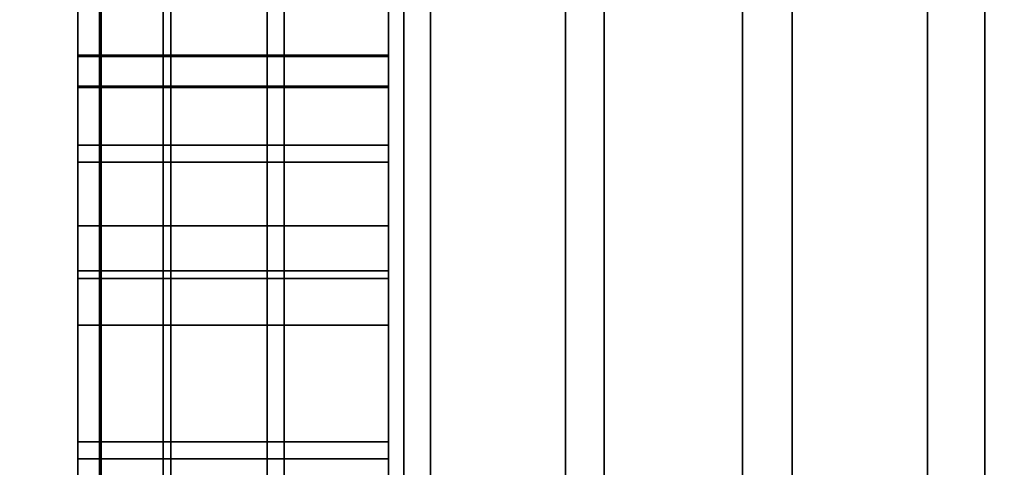
# Model space of a CAD drawing. Extents: x -0.051 to 0.051, y -0.912 to 0.
# Drawn here: x -0.008 to -0.007, y -0.652 to -0.652 of the extents above; entities that cross this region are included whole.
import ezdxf

# ---------------------------------------------------------------- set-up
doc = ezdxf.new("R2010")
doc.units = 0
for name, color, linetype in [('L16_GEH_USE_FARBE2', 7, 'CONTINUOUS'), ('L17_SYMBOL_SCHWARZ3', 7, 'CONTINUOUS'), ('L18_FUNKTIONSTASTE_ROT2', 7, 'CONTINUOUS'), ('L19_FUNK_BLAU', 7, 'CONTINUOUS'), ('L20_SYMBOL_SCHWARZ6', 7, 'CONTINUOUS'), ('L8_ROHR_FARBE4', 7, 'CONTINUOUS'), ('L9_ROHR_FARBE3', 7, 'CONTINUOUS')]:
    doc.layers.add(name, color=color, linetype=linetype)

msp = doc.modelspace()

# ---------------------------------------------------------------- linework, layer by layer
at = {"layer": 'L16_GEH_USE_FARBE2', "color": 253, "invisible_edges": 9}
for points in [[(-0.0075, -0.676842, 0.065093), (-0.0075, -0.640342, 0.062897), (-0.0075, -0.680342, 0.062897), (-0.0075, -0.676842, 0.065093)], [(-0.0075, -0.640342, 0.062897), (-0.0075, -0.676842, 0.065093), (-0.0075, -0.643842, 0.065093), (-0.0075, -0.640342, 0.062897)], [(-0.0075, -0.640342, 0.137955), (-0.0075, -0.676842, 0.135593), (-0.0075, -0.680342, 0.137955), (-0.0075, -0.640342, 0.137955)], [(-0.0075, -0.676842, 0.135593), (-0.0075, -0.640342, 0.137955), (-0.0075, -0.643842, 0.135593), (-0.0075, -0.676842, 0.135593)], [(-0.007485, -0.640342, 0.138078), (-0.0075, -0.680342, 0.137955), (-0.007485, -0.680342, 0.138078), (-0.007485, -0.640342, 0.138078)], [(-0.0075, -0.680342, 0.137955), (-0.007485, -0.640342, 0.138078), (-0.0075, -0.640342, 0.137955), (-0.0075, -0.680342, 0.137955)], [(-0.0075, -0.640342, 0.062897), (-0.007486, -0.680342, 0.06278), (-0.0075, -0.680342, 0.062897), (-0.0075, -0.640342, 0.062897)], [(-0.007486, -0.680342, 0.06278), (-0.0075, -0.640342, 0.062897), (-0.007486, -0.640342, 0.06278), (-0.007486, -0.680342, 0.06278)], [(-0.007486, -0.640342, 0.06278), (-0.007445, -0.680342, 0.062669), (-0.007486, -0.680342, 0.06278), (-0.007486, -0.640342, 0.06278)], [(-0.007445, -0.680342, 0.062669), (-0.007486, -0.640342, 0.06278), (-0.007445, -0.640342, 0.062669), (-0.007445, -0.680342, 0.062669)], [(-0.00744, -0.640342, 0.138194), (-0.007485, -0.680342, 0.138078), (-0.00744, -0.680342, 0.138194), (-0.00744, -0.640342, 0.138194)], [(-0.007485, -0.680342, 0.138078), (-0.00744, -0.640342, 0.138194), (-0.007485, -0.640342, 0.138078), (-0.007485, -0.680342, 0.138078)], [(-0.007445, -0.640342, 0.062669), (-0.007378, -0.680342, 0.06257), (-0.007445, -0.680342, 0.062669), (-0.007445, -0.640342, 0.062669)], [(-0.007378, -0.680342, 0.06257), (-0.007445, -0.640342, 0.062669), (-0.007378, -0.640342, 0.06257), (-0.007378, -0.680342, 0.06257)], [(-0.007367, -0.640342, 0.138295), (-0.00744, -0.680342, 0.138194), (-0.007367, -0.680342, 0.138295), (-0.007367, -0.640342, 0.138295)], [(-0.00744, -0.680342, 0.138194), (-0.007367, -0.640342, 0.138295), (-0.00744, -0.640342, 0.138194), (-0.00744, -0.680342, 0.138194)], [(-0.00729, -0.640342, 0.062491), (-0.007378, -0.680342, 0.06257), (-0.007378, -0.640342, 0.06257), (-0.00729, -0.640342, 0.062491)], [(-0.007378, -0.680342, 0.06257), (-0.00729, -0.640342, 0.062491), (-0.00729, -0.680342, 0.062491), (-0.007378, -0.680342, 0.06257)], [(-0.007273, -0.680342, 0.138374), (-0.007367, -0.640342, 0.138295), (-0.007367, -0.680342, 0.138295), (-0.007273, -0.680342, 0.138374)], [(-0.007367, -0.640342, 0.138295), (-0.007273, -0.680342, 0.138374), (-0.007273, -0.640342, 0.138374), (-0.007367, -0.640342, 0.138295)], [(-0.007186, -0.640342, 0.062434), (-0.00729, -0.680342, 0.062491), (-0.00729, -0.640342, 0.062491), (-0.007186, -0.640342, 0.062434)], [(-0.00729, -0.680342, 0.062491), (-0.007186, -0.640342, 0.062434), (-0.007186, -0.680342, 0.062434), (-0.00729, -0.680342, 0.062491)], [(-0.007161, -0.680342, 0.138429), (-0.007273, -0.640342, 0.138374), (-0.007273, -0.680342, 0.138374), (-0.007161, -0.680342, 0.138429)], [(-0.007273, -0.640342, 0.138374), (-0.007161, -0.680342, 0.138429), (-0.007161, -0.640342, 0.138429), (-0.007273, -0.640342, 0.138374)], [(-0.007072, -0.640342, 0.062403), (-0.007186, -0.680342, 0.062434), (-0.007186, -0.640342, 0.062434), (-0.007072, -0.640342, 0.062403)], [(-0.007186, -0.680342, 0.062434), (-0.007072, -0.640342, 0.062403), (-0.007072, -0.680342, 0.062403), (-0.007186, -0.680342, 0.062434)], [(-0.00704, -0.680342, 0.138454), (-0.007161, -0.640342, 0.138429), (-0.007161, -0.680342, 0.138429), (-0.00704, -0.680342, 0.138454)], [(-0.007161, -0.640342, 0.138429), (-0.00704, -0.680342, 0.138454), (-0.00704, -0.640342, 0.138454), (-0.007161, -0.640342, 0.138429)], [(-0.006953, -0.640342, 0.0624), (-0.007072, -0.680342, 0.062403), (-0.007072, -0.640342, 0.062403), (-0.006953, -0.640342, 0.0624)], [(-0.007072, -0.680342, 0.062403), (-0.006953, -0.640342, 0.0624), (-0.006953, -0.680342, 0.0624), (-0.007072, -0.680342, 0.062403)], [(-0.006916, -0.680342, 0.138448), (-0.00704, -0.640342, 0.138454), (-0.00704, -0.680342, 0.138454), (-0.006916, -0.680342, 0.138448)], [(-0.00704, -0.640342, 0.138454), (-0.006916, -0.680342, 0.138448), (-0.006916, -0.640342, 0.138448), (-0.00704, -0.640342, 0.138454)], [(-0.006838, -0.640342, 0.062425), (-0.006953, -0.680342, 0.0624), (-0.006953, -0.640342, 0.0624), (-0.006838, -0.640342, 0.062425)], [(-0.006953, -0.680342, 0.0624), (-0.006838, -0.640342, 0.062425), (-0.006838, -0.680342, 0.062425), (-0.006953, -0.680342, 0.0624)], [(-0.006798, -0.680342, 0.138413), (-0.006916, -0.640342, 0.138448), (-0.006916, -0.680342, 0.138448), (-0.006798, -0.680342, 0.138413)], [(-0.006916, -0.640342, 0.138448), (-0.006798, -0.680342, 0.138413), (-0.006798, -0.640342, 0.138413), (-0.006916, -0.640342, 0.138448)], [(-0.0063, -0.643842, 0.135593), (-0.0075, -0.676842, 0.135593), (-0.0075, -0.643842, 0.135593), (-0.0063, -0.643842, 0.135593)], [(-0.0075, -0.676842, 0.135593), (-0.0063, -0.643842, 0.135593), (-0.0063, -0.676842, 0.135593), (-0.0075, -0.676842, 0.135593)], [(-0.0063, -0.676842, 0.065093), (-0.0075, -0.643842, 0.065093), (-0.0075, -0.676842, 0.065093), (-0.0063, -0.676842, 0.065093)], [(-0.0075, -0.643842, 0.065093), (-0.0063, -0.676842, 0.065093), (-0.0063, -0.643842, 0.065093), (-0.0075, -0.643842, 0.065093)]]:
    msp.add_3dface(points, dxfattribs=at)
at = {"layer": 'L17_SYMBOL_SCHWARZ3', "color": 7}
for points, invisible_edges in [([(-0.0075, -0.65223, 0.114842), (-0.0075, -0.652249, 0.115013), (-0.0075, -0.652229, 0.114927), (-0.0075, -0.65223, 0.114842)], 9), ([(-0.0075, -0.65223, 0.11797), (-0.0075, -0.652249, 0.118141), (-0.0075, -0.652229, 0.118054), (-0.0075, -0.65223, 0.11797)], 9), ([(-0.0075, -0.652249, 0.115013), (-0.0073, -0.652229, 0.114927), (-0.0075, -0.652229, 0.114927), (-0.0075, -0.652249, 0.115013)], 9), ([(-0.0073, -0.652229, 0.114927), (-0.0075, -0.652249, 0.115013), (-0.0073, -0.652249, 0.115013), (-0.0073, -0.652229, 0.114927)], 9), ([(-0.0075, -0.652229, 0.114927), (-0.0073, -0.65223, 0.114842), (-0.0075, -0.65223, 0.114842), (-0.0075, -0.652229, 0.114927)], 9), ([(-0.0073, -0.65223, 0.114842), (-0.0075, -0.652229, 0.114927), (-0.0073, -0.652229, 0.114927), (-0.0073, -0.65223, 0.114842)], 9), ([(-0.0075, -0.652249, 0.118141), (-0.0073, -0.652229, 0.118054), (-0.0075, -0.652229, 0.118054), (-0.0075, -0.652249, 0.118141)], 9), ([(-0.0073, -0.652229, 0.118054), (-0.0075, -0.652249, 0.118141), (-0.0073, -0.652249, 0.118141), (-0.0073, -0.652229, 0.118054)], 9), ([(-0.0075, -0.652229, 0.118054), (-0.0073, -0.65223, 0.11797), (-0.0075, -0.65223, 0.11797), (-0.0075, -0.652229, 0.118054)], 9), ([(-0.0073, -0.65223, 0.11797), (-0.0075, -0.652229, 0.118054), (-0.0073, -0.652229, 0.118054), (-0.0073, -0.65223, 0.11797)], 9), ([(-0.0073, -0.652249, 0.115013), (-0.0073, -0.65223, 0.114842), (-0.0073, -0.652229, 0.114927), (-0.0073, -0.652249, 0.115013)], 9), ([(-0.0073, -0.652249, 0.118141), (-0.0073, -0.65223, 0.11797), (-0.0073, -0.652229, 0.118054), (-0.0073, -0.652249, 0.118141)], 9), ([(-0.0075, -0.65225, 0.114766), (-0.0075, -0.652249, 0.115013), (-0.0075, -0.65223, 0.114842), (-0.0075, -0.65225, 0.114766)], 11), ([(-0.0075, -0.65225, 0.117893), (-0.0075, -0.652249, 0.118141), (-0.0075, -0.65223, 0.11797), (-0.0075, -0.65225, 0.117893)], 11), ([(-0.0075, -0.65223, 0.114842), (-0.0073, -0.65225, 0.114766), (-0.0075, -0.65225, 0.114766), (-0.0075, -0.65223, 0.114842)], 9), ([(-0.0073, -0.65225, 0.114766), (-0.0075, -0.65223, 0.114842), (-0.0073, -0.65223, 0.114842), (-0.0073, -0.65225, 0.114766)], 9), ([(-0.0075, -0.65223, 0.11797), (-0.0073, -0.65225, 0.117893), (-0.0075, -0.65225, 0.117893), (-0.0075, -0.65223, 0.11797)], 9), ([(-0.0073, -0.65225, 0.117893), (-0.0075, -0.65223, 0.11797), (-0.0073, -0.65223, 0.11797), (-0.0073, -0.65225, 0.117893)], 9), ([(-0.0073, -0.652249, 0.115013), (-0.0073, -0.65225, 0.114766), (-0.0073, -0.65223, 0.114842), (-0.0073, -0.652249, 0.115013)], 13), ([(-0.0073, -0.652249, 0.118141), (-0.0073, -0.65225, 0.117893), (-0.0073, -0.65223, 0.11797), (-0.0073, -0.652249, 0.118141)], 13), ([(-0.0075, -0.652287, 0.114698), (-0.0075, -0.652298, 0.115108), (-0.0075, -0.652249, 0.115013), (-0.0075, -0.652287, 0.114698)], 13), ([(-0.0075, -0.652287, 0.114698), (-0.0075, -0.652249, 0.115013), (-0.0075, -0.65225, 0.114766), (-0.0075, -0.652287, 0.114698)], 11), ([(-0.0075, -0.652287, 0.117826), (-0.0075, -0.652298, 0.118236), (-0.0075, -0.652249, 0.118141), (-0.0075, -0.652287, 0.117826)], 13), ([(-0.0075, -0.652287, 0.117826), (-0.0075, -0.652249, 0.118141), (-0.0075, -0.65225, 0.117893), (-0.0075, -0.652287, 0.117826)], 11), ([(-0.0075, -0.652298, 0.115108), (-0.0073, -0.652249, 0.115013), (-0.0075, -0.652249, 0.115013), (-0.0075, -0.652298, 0.115108)], 9), ([(-0.0073, -0.652249, 0.115013), (-0.0075, -0.652298, 0.115108), (-0.0073, -0.652298, 0.115108), (-0.0073, -0.652249, 0.115013)], 9), ([(-0.0075, -0.652298, 0.118236), (-0.0073, -0.652249, 0.118141), (-0.0075, -0.652249, 0.118141), (-0.0075, -0.652298, 0.118236)], 9), ([(-0.0073, -0.652249, 0.118141), (-0.0075, -0.652298, 0.118236), (-0.0073, -0.652298, 0.118236), (-0.0073, -0.652249, 0.118141)], 9), ([(-0.0075, -0.65225, 0.114766), (-0.0073, -0.652287, 0.114698), (-0.0075, -0.652287, 0.114698), (-0.0075, -0.65225, 0.114766)], 9), ([(-0.0073, -0.652287, 0.114698), (-0.0075, -0.65225, 0.114766), (-0.0073, -0.65225, 0.114766), (-0.0073, -0.652287, 0.114698)], 9), ([(-0.0075, -0.65225, 0.117893), (-0.0073, -0.652287, 0.117826), (-0.0075, -0.652287, 0.117826), (-0.0075, -0.65225, 0.117893)], 9), ([(-0.0073, -0.652287, 0.117826), (-0.0075, -0.65225, 0.117893), (-0.0073, -0.65225, 0.117893), (-0.0073, -0.652287, 0.117826)], 9), ([(-0.0073, -0.652298, 0.115108), (-0.0073, -0.652287, 0.114698), (-0.0073, -0.652249, 0.115013), (-0.0073, -0.652298, 0.115108)], 11), ([(-0.0073, -0.652249, 0.115013), (-0.0073, -0.652287, 0.114698), (-0.0073, -0.65225, 0.114766), (-0.0073, -0.652249, 0.115013)], 13), ([(-0.0073, -0.652298, 0.118236), (-0.0073, -0.652287, 0.117826), (-0.0073, -0.652249, 0.118141), (-0.0073, -0.652298, 0.118236)], 11), ([(-0.0073, -0.652249, 0.118141), (-0.0073, -0.652287, 0.117826), (-0.0073, -0.65225, 0.117893), (-0.0073, -0.652249, 0.118141)], 13), ([(-0.0075, -0.652339, 0.114643), (-0.0075, -0.652298, 0.115108), (-0.0075, -0.652287, 0.114698), (-0.0075, -0.652339, 0.114643)], 11), ([(-0.0075, -0.652339, 0.11777), (-0.0075, -0.652298, 0.118236), (-0.0075, -0.652287, 0.117826), (-0.0075, -0.652339, 0.11777)], 11), ([(-0.0075, -0.652287, 0.114698), (-0.0073, -0.652339, 0.114643), (-0.0075, -0.652339, 0.114643), (-0.0075, -0.652287, 0.114698)], 9), ([(-0.0073, -0.652339, 0.114643), (-0.0075, -0.652287, 0.114698), (-0.0073, -0.652287, 0.114698), (-0.0073, -0.652339, 0.114643)], 9), ([(-0.0075, -0.652287, 0.117826), (-0.0073, -0.652339, 0.11777), (-0.0075, -0.652339, 0.11777), (-0.0075, -0.652287, 0.117826)], 9), ([(-0.0073, -0.652339, 0.11777), (-0.0075, -0.652287, 0.117826), (-0.0073, -0.652287, 0.117826), (-0.0073, -0.652339, 0.11777)], 9), ([(-0.0073, -0.652298, 0.115108), (-0.0073, -0.652339, 0.114643), (-0.0073, -0.652287, 0.114698), (-0.0073, -0.652298, 0.115108)], 13), ([(-0.0073, -0.652298, 0.118236), (-0.0073, -0.652339, 0.11777), (-0.0073, -0.652287, 0.117826), (-0.0073, -0.652298, 0.118236)], 13), ([(-0.0075, -0.652339, 0.114643), (-0.0075, -0.652373, 0.115198), (-0.0075, -0.652298, 0.115108), (-0.0075, -0.652339, 0.114643)], 13), ([(-0.0075, -0.652339, 0.11777), (-0.0075, -0.652373, 0.118325), (-0.0075, -0.652298, 0.118236), (-0.0075, -0.652339, 0.11777)], 13), ([(-0.0075, -0.652373, 0.115198), (-0.0073, -0.652298, 0.115108), (-0.0075, -0.652298, 0.115108), (-0.0075, -0.652373, 0.115198)], 9), ([(-0.0073, -0.652298, 0.115108), (-0.0075, -0.652373, 0.115198), (-0.0073, -0.652373, 0.115198), (-0.0073, -0.652298, 0.115108)], 9), ([(-0.0075, -0.652373, 0.118325), (-0.0073, -0.652298, 0.118236), (-0.0075, -0.652298, 0.118236), (-0.0075, -0.652373, 0.118325)], 9), ([(-0.0073, -0.652298, 0.118236), (-0.0075, -0.652373, 0.118325), (-0.0073, -0.652373, 0.118325), (-0.0073, -0.652298, 0.118236)], 9), ([(-0.0073, -0.652373, 0.115198), (-0.0073, -0.652339, 0.114643), (-0.0073, -0.652298, 0.115108), (-0.0073, -0.652373, 0.115198)], 11), ([(-0.0073, -0.652373, 0.118325), (-0.0073, -0.652339, 0.11777), (-0.0073, -0.652298, 0.118236), (-0.0073, -0.652373, 0.118325)], 11), ([(-0.0075, -0.652403, 0.114601), (-0.0075, -0.652373, 0.115198), (-0.0075, -0.652339, 0.114643), (-0.0075, -0.652403, 0.114601)], 11), ([(-0.0075, -0.652403, 0.117729), (-0.0075, -0.652373, 0.118325), (-0.0075, -0.652339, 0.11777), (-0.0075, -0.652403, 0.117729)], 11), ([(-0.0073, -0.652339, 0.114643), (-0.0075, -0.652403, 0.114601), (-0.0075, -0.652339, 0.114643), (-0.0073, -0.652339, 0.114643)], 9), ([(-0.0075, -0.652403, 0.114601), (-0.0073, -0.652339, 0.114643), (-0.0073, -0.652403, 0.114601), (-0.0075, -0.652403, 0.114601)], 9), ([(-0.0073, -0.652339, 0.11777), (-0.0075, -0.652403, 0.117729), (-0.0075, -0.652339, 0.11777), (-0.0073, -0.652339, 0.11777)], 9), ([(-0.0075, -0.652403, 0.117729), (-0.0073, -0.652339, 0.11777), (-0.0073, -0.652403, 0.117729), (-0.0075, -0.652403, 0.117729)], 9), ([(-0.0073, -0.652373, 0.115198), (-0.0073, -0.652403, 0.114601), (-0.0073, -0.652339, 0.114643), (-0.0073, -0.652373, 0.115198)], 13), ([(-0.0073, -0.652373, 0.118325), (-0.0073, -0.652403, 0.117729), (-0.0073, -0.652339, 0.11777), (-0.0073, -0.652373, 0.118325)], 13), ([(-0.0075, -0.652478, 0.114576), (-0.0075, -0.652489, 0.11529), (-0.0075, -0.652373, 0.115198), (-0.0075, -0.652478, 0.114576)], 13), ([(-0.0075, -0.652478, 0.114576), (-0.0075, -0.652373, 0.115198), (-0.0075, -0.652403, 0.114601), (-0.0075, -0.652478, 0.114576)], 11), ([(-0.0075, -0.652478, 0.117703), (-0.0075, -0.652489, 0.118418), (-0.0075, -0.652373, 0.118325), (-0.0075, -0.652478, 0.117703)], 13), ([(-0.0075, -0.652478, 0.117703), (-0.0075, -0.652373, 0.118325), (-0.0075, -0.652403, 0.117729), (-0.0075, -0.652478, 0.117703)], 11), ([(-0.0073, -0.652489, 0.11529), (-0.0075, -0.652373, 0.115198), (-0.0075, -0.652489, 0.11529), (-0.0073, -0.652489, 0.11529)], 9), ([(-0.0075, -0.652373, 0.115198), (-0.0073, -0.652489, 0.11529), (-0.0073, -0.652373, 0.115198), (-0.0075, -0.652373, 0.115198)], 9), ([(-0.0073, -0.652489, 0.118418), (-0.0075, -0.652373, 0.118325), (-0.0075, -0.652489, 0.118418), (-0.0073, -0.652489, 0.118418)], 9), ([(-0.0075, -0.652373, 0.118325), (-0.0073, -0.652489, 0.118418), (-0.0073, -0.652373, 0.118325), (-0.0075, -0.652373, 0.118325)], 9), ([(-0.0073, -0.652489, 0.11529), (-0.0073, -0.652478, 0.114576), (-0.0073, -0.652373, 0.115198), (-0.0073, -0.652489, 0.11529)], 11), ([(-0.0073, -0.652373, 0.115198), (-0.0073, -0.652478, 0.114576), (-0.0073, -0.652403, 0.114601), (-0.0073, -0.652373, 0.115198)], 13), ([(-0.0073, -0.652489, 0.118418), (-0.0073, -0.652478, 0.117703), (-0.0073, -0.652373, 0.118325), (-0.0073, -0.652489, 0.118418)], 11), ([(-0.0073, -0.652373, 0.118325), (-0.0073, -0.652478, 0.117703), (-0.0073, -0.652403, 0.117729), (-0.0073, -0.652373, 0.118325)], 13), ([(-0.0073, -0.652403, 0.114601), (-0.0075, -0.652478, 0.114576), (-0.0075, -0.652403, 0.114601), (-0.0073, -0.652403, 0.114601)], 9), ([(-0.0075, -0.652478, 0.114576), (-0.0073, -0.652403, 0.114601), (-0.0073, -0.652478, 0.114576), (-0.0075, -0.652478, 0.114576)], 9), ([(-0.0073, -0.652403, 0.117729), (-0.0075, -0.652478, 0.117703), (-0.0075, -0.652403, 0.117729), (-0.0073, -0.652403, 0.117729)], 9), ([(-0.0075, -0.652478, 0.117703), (-0.0073, -0.652403, 0.117729), (-0.0073, -0.652478, 0.117703), (-0.0075, -0.652478, 0.117703)], 9), ([(-0.0075, -0.652568, 0.114567), (-0.0075, -0.652489, 0.11529), (-0.0075, -0.652478, 0.114576), (-0.0075, -0.652568, 0.114567)], 11), ([(-0.0075, -0.652568, 0.117695), (-0.0075, -0.652489, 0.118418), (-0.0075, -0.652478, 0.117703), (-0.0075, -0.652568, 0.117695)], 11), ([(-0.0073, -0.652478, 0.114576), (-0.0075, -0.652568, 0.114567), (-0.0075, -0.652478, 0.114576), (-0.0073, -0.652478, 0.114576)], 9), ([(-0.0075, -0.652568, 0.114567), (-0.0073, -0.652478, 0.114576), (-0.0073, -0.652568, 0.114567), (-0.0075, -0.652568, 0.114567)], 9), ([(-0.0073, -0.652478, 0.117703), (-0.0075, -0.652568, 0.117695), (-0.0075, -0.652478, 0.117703), (-0.0073, -0.652478, 0.117703)], 9), ([(-0.0075, -0.652568, 0.117695), (-0.0073, -0.652478, 0.117703), (-0.0073, -0.652568, 0.117695), (-0.0075, -0.652568, 0.117695)], 9), ([(-0.0073, -0.652489, 0.11529), (-0.0073, -0.652568, 0.114567), (-0.0073, -0.652478, 0.114576), (-0.0073, -0.652489, 0.11529)], 13), ([(-0.0073, -0.652489, 0.118418), (-0.0073, -0.652568, 0.117695), (-0.0073, -0.652478, 0.117703), (-0.0073, -0.652489, 0.118418)], 13), ([(-0.0075, -0.652568, 0.114567), (-0.0075, -0.652661, 0.115391), (-0.0075, -0.652489, 0.11529), (-0.0075, -0.652568, 0.114567)], 13), ([(-0.0075, -0.652568, 0.117695), (-0.0075, -0.652661, 0.118518), (-0.0075, -0.652489, 0.118418), (-0.0075, -0.652568, 0.117695)], 13), ([(-0.0073, -0.652661, 0.115391), (-0.0075, -0.652489, 0.11529), (-0.0075, -0.652661, 0.115391), (-0.0073, -0.652661, 0.115391)], 9), ([(-0.0075, -0.652489, 0.11529), (-0.0073, -0.652661, 0.115391), (-0.0073, -0.652489, 0.11529), (-0.0075, -0.652489, 0.11529)], 9), ([(-0.0073, -0.652661, 0.118518), (-0.0075, -0.652489, 0.118418), (-0.0075, -0.652661, 0.118518), (-0.0073, -0.652661, 0.118518)], 9), ([(-0.0075, -0.652489, 0.118418), (-0.0073, -0.652661, 0.118518), (-0.0073, -0.652489, 0.118418), (-0.0075, -0.652489, 0.118418)], 9), ([(-0.0073, -0.652661, 0.115391), (-0.0073, -0.652568, 0.114567), (-0.0073, -0.652489, 0.11529), (-0.0073, -0.652661, 0.115391)], 11), ([(-0.0073, -0.652661, 0.118518), (-0.0073, -0.652568, 0.117695), (-0.0073, -0.652489, 0.118418), (-0.0073, -0.652661, 0.118518)], 11)]:
    msp.add_3dface(points, dxfattribs=dict(at, invisible_edges=invisible_edges))
at = {"layer": 'L18_FUNKTIONSTASTE_ROT2', "color": 1}
for points, invisible_edges in [([(-0.0073, -0.642842, 0.100093), (-0.0073, -0.677842, 0.066093), (-0.0073, -0.677842, 0.100093), (-0.0073, -0.642842, 0.100093)], 9), ([(-0.0073, -0.677842, 0.066093), (-0.0073, -0.642842, 0.100093), (-0.0073, -0.677808, 0.065834), (-0.0073, -0.677842, 0.066093)], 11), ([(-0.0073, -0.677808, 0.065834), (-0.0073, -0.642842, 0.100093), (-0.0073, -0.677708, 0.065593), (-0.0073, -0.677808, 0.065834)], 11), ([(-0.0073, -0.677708, 0.065593), (-0.0073, -0.642842, 0.100093), (-0.0073, -0.677549, 0.065386), (-0.0073, -0.677708, 0.065593)], 11), ([(-0.0073, -0.677549, 0.065386), (-0.0073, -0.642842, 0.100093), (-0.0073, -0.677342, 0.065227), (-0.0073, -0.677549, 0.065386)], 11), ([(-0.0073, -0.677342, 0.065227), (-0.0073, -0.642842, 0.100093), (-0.0073, -0.677101, 0.065127), (-0.0073, -0.677342, 0.065227)], 11), ([(-0.0073, -0.677101, 0.065127), (-0.0073, -0.642842, 0.100093), (-0.0073, -0.676842, 0.065093), (-0.0073, -0.677101, 0.065127)], 11), ([(-0.0073, -0.676842, 0.065093), (-0.0073, -0.642842, 0.100093), (-0.0073, -0.643842, 0.065093), (-0.0073, -0.676842, 0.065093)], 11), ([(-0.0063, -0.677842, 0.100093), (-0.0073, -0.642842, 0.100093), (-0.0073, -0.677842, 0.100093), (-0.0063, -0.677842, 0.100093)], 9), ([(-0.0073, -0.642842, 0.100093), (-0.0063, -0.677842, 0.100093), (-0.0063, -0.642842, 0.100093), (-0.0073, -0.642842, 0.100093)], 9), ([(-0.0063, -0.643842, 0.065093), (-0.0073, -0.676842, 0.065093), (-0.0073, -0.643842, 0.065093), (-0.0063, -0.643842, 0.065093)], 9), ([(-0.0073, -0.676842, 0.065093), (-0.0063, -0.643842, 0.065093), (-0.0063, -0.676842, 0.065093), (-0.0073, -0.676842, 0.065093)], 9)]:
    msp.add_3dface(points, dxfattribs=dict(at, invisible_edges=invisible_edges))
at = {"layer": 'L19_FUNK_BLAU', "color": 152}
for points, invisible_edges in [([(-0.0073, -0.677842, 0.100093), (-0.0073, -0.677808, 0.134852), (-0.0073, -0.642842, 0.100093), (-0.0073, -0.677842, 0.100093)], 11), ([(-0.0073, -0.642842, 0.100093), (-0.0073, -0.677808, 0.134852), (-0.0073, -0.677708, 0.135093), (-0.0073, -0.642842, 0.100093)], 13), ([(-0.0073, -0.642842, 0.100093), (-0.0073, -0.677708, 0.135093), (-0.0073, -0.677549, 0.1353), (-0.0073, -0.642842, 0.100093)], 13), ([(-0.0073, -0.642842, 0.100093), (-0.0073, -0.677549, 0.1353), (-0.0073, -0.677342, 0.135459), (-0.0073, -0.642842, 0.100093)], 13), ([(-0.0073, -0.642842, 0.100093), (-0.0073, -0.677342, 0.135459), (-0.0073, -0.677101, 0.135559), (-0.0073, -0.642842, 0.100093)], 13), ([(-0.0073, -0.642842, 0.100093), (-0.0073, -0.677101, 0.135559), (-0.0073, -0.676842, 0.135593), (-0.0073, -0.642842, 0.100093)], 13), ([(-0.0073, -0.642842, 0.100093), (-0.0073, -0.676842, 0.135593), (-0.0073, -0.643842, 0.135593), (-0.0073, -0.642842, 0.100093)], 13), ([(-0.0063, -0.642842, 0.100093), (-0.0073, -0.677842, 0.100093), (-0.0073, -0.642842, 0.100093), (-0.0063, -0.642842, 0.100093)], 9), ([(-0.0073, -0.677842, 0.100093), (-0.0063, -0.642842, 0.100093), (-0.0063, -0.677842, 0.100093), (-0.0073, -0.677842, 0.100093)], 9), ([(-0.0063, -0.676842, 0.135593), (-0.0073, -0.643842, 0.135593), (-0.0073, -0.676842, 0.135593), (-0.0063, -0.676842, 0.135593)], 9), ([(-0.0073, -0.643842, 0.135593), (-0.0063, -0.676842, 0.135593), (-0.0063, -0.643842, 0.135593), (-0.0073, -0.643842, 0.135593)], 9)]:
    msp.add_3dface(points, dxfattribs=dict(at, invisible_edges=invisible_edges))
at = {"layer": 'L20_SYMBOL_SCHWARZ6', "color": 7}
for points, invisible_edges in [([(-0.0075, -0.652249, 0.08188), (-0.0075, -0.652249, 0.085911), (-0.0075, -0.652151, 0.085514), (-0.0075, -0.652249, 0.08188)], 13), ([(-0.0075, -0.652249, 0.08188), (-0.0075, -0.652151, 0.085514), (-0.0075, -0.652151, 0.082276), (-0.0075, -0.652249, 0.08188)], 11), ([(-0.0075, -0.652249, 0.08188), (-0.0075, -0.652249, 0.085911), (-0.0075, -0.652151, 0.085514), (-0.0075, -0.652249, 0.08188)], 13), ([(-0.0075, -0.652249, 0.08188), (-0.0075, -0.652151, 0.085514), (-0.0075, -0.652151, 0.082276), (-0.0075, -0.652249, 0.08188)], 11), ([(-0.0075, -0.652151, 0.082276), (-0.0073, -0.652249, 0.08188), (-0.0075, -0.652249, 0.08188), (-0.0075, -0.652151, 0.082276)], 9), ([(-0.0073, -0.652249, 0.08188), (-0.0075, -0.652151, 0.082276), (-0.0073, -0.652151, 0.082276), (-0.0073, -0.652249, 0.08188)], 9), ([(-0.0075, -0.652249, 0.085911), (-0.0073, -0.652151, 0.085514), (-0.0075, -0.652151, 0.085514), (-0.0075, -0.652249, 0.085911)], 9), ([(-0.0073, -0.652151, 0.085514), (-0.0075, -0.652249, 0.085911), (-0.0073, -0.652249, 0.085911), (-0.0073, -0.652151, 0.085514)], 9), ([(-0.0075, -0.652151, 0.082276), (-0.0073, -0.652249, 0.08188), (-0.0075, -0.652249, 0.08188), (-0.0075, -0.652151, 0.082276)], 9), ([(-0.0073, -0.652249, 0.08188), (-0.0075, -0.652151, 0.082276), (-0.0073, -0.652151, 0.082276), (-0.0073, -0.652249, 0.08188)], 9), ([(-0.0075, -0.652249, 0.085911), (-0.0073, -0.652151, 0.085514), (-0.0075, -0.652151, 0.085514), (-0.0075, -0.652249, 0.085911)], 9), ([(-0.0073, -0.652151, 0.085514), (-0.0075, -0.652249, 0.085911), (-0.0073, -0.652249, 0.085911), (-0.0073, -0.652151, 0.085514)], 9), ([(-0.0073, -0.652249, 0.085911), (-0.0073, -0.652249, 0.08188), (-0.0073, -0.652151, 0.085514), (-0.0073, -0.652249, 0.085911)], 11), ([(-0.0073, -0.652151, 0.085514), (-0.0073, -0.652249, 0.08188), (-0.0073, -0.652151, 0.082276), (-0.0073, -0.652151, 0.085514)], 13), ([(-0.0073, -0.652249, 0.085911), (-0.0073, -0.652249, 0.08188), (-0.0073, -0.652151, 0.085514), (-0.0073, -0.652249, 0.085911)], 11), ([(-0.0073, -0.652151, 0.085514), (-0.0073, -0.652249, 0.08188), (-0.0073, -0.652151, 0.082276), (-0.0073, -0.652151, 0.085514)], 13), ([(-0.0075, -0.652368, 0.08149), (-0.0075, -0.652368, 0.086301), (-0.0075, -0.652249, 0.085911), (-0.0075, -0.652368, 0.08149)], 13), ([(-0.0075, -0.652368, 0.08149), (-0.0075, -0.652249, 0.085911), (-0.0075, -0.652249, 0.08188), (-0.0075, -0.652368, 0.08149)], 11), ([(-0.0075, -0.652368, 0.08149), (-0.0075, -0.652368, 0.086301), (-0.0075, -0.652249, 0.085911), (-0.0075, -0.652368, 0.08149)], 13), ([(-0.0075, -0.652368, 0.08149), (-0.0075, -0.652249, 0.085911), (-0.0075, -0.652249, 0.08188), (-0.0075, -0.652368, 0.08149)], 11), ([(-0.0075, -0.652249, 0.08188), (-0.0073, -0.652368, 0.08149), (-0.0075, -0.652368, 0.08149), (-0.0075, -0.652249, 0.08188)], 9), ([(-0.0073, -0.652368, 0.08149), (-0.0075, -0.652249, 0.08188), (-0.0073, -0.652249, 0.08188), (-0.0073, -0.652368, 0.08149)], 9), ([(-0.0075, -0.652368, 0.086301), (-0.0073, -0.652249, 0.085911), (-0.0075, -0.652249, 0.085911), (-0.0075, -0.652368, 0.086301)], 9), ([(-0.0073, -0.652249, 0.085911), (-0.0075, -0.652368, 0.086301), (-0.0073, -0.652368, 0.086301), (-0.0073, -0.652249, 0.085911)], 9), ([(-0.0075, -0.652249, 0.08188), (-0.0073, -0.652368, 0.08149), (-0.0075, -0.652368, 0.08149), (-0.0075, -0.652249, 0.08188)], 9), ([(-0.0073, -0.652368, 0.08149), (-0.0075, -0.652249, 0.08188), (-0.0073, -0.652249, 0.08188), (-0.0073, -0.652368, 0.08149)], 9), ([(-0.0075, -0.652368, 0.086301), (-0.0073, -0.652249, 0.085911), (-0.0075, -0.652249, 0.085911), (-0.0075, -0.652368, 0.086301)], 9), ([(-0.0073, -0.652249, 0.085911), (-0.0075, -0.652368, 0.086301), (-0.0073, -0.652368, 0.086301), (-0.0073, -0.652249, 0.085911)], 9), ([(-0.0073, -0.652368, 0.086301), (-0.0073, -0.652368, 0.08149), (-0.0073, -0.652249, 0.085911), (-0.0073, -0.652368, 0.086301)], 11), ([(-0.0073, -0.652249, 0.085911), (-0.0073, -0.652368, 0.08149), (-0.0073, -0.652249, 0.08188), (-0.0073, -0.652249, 0.085911)], 13), ([(-0.0073, -0.652368, 0.086301), (-0.0073, -0.652368, 0.08149), (-0.0073, -0.652249, 0.085911), (-0.0073, -0.652368, 0.086301)], 11), ([(-0.0073, -0.652249, 0.085911), (-0.0073, -0.652368, 0.08149), (-0.0073, -0.652249, 0.08188), (-0.0073, -0.652249, 0.085911)], 13), ([(-0.0075, -0.6525, 0.084095), (-0.0075, -0.652507, 0.086684), (-0.0075, -0.652368, 0.086301), (-0.0075, -0.6525, 0.084095)], 13), ([(-0.0075, -0.6525, 0.084095), (-0.0075, -0.652368, 0.086301), (-0.0075, -0.6525, 0.083695), (-0.0075, -0.6525, 0.084095)], 11), ([(-0.0075, -0.652507, 0.081106), (-0.0075, -0.6525, 0.083695), (-0.0075, -0.652368, 0.08149), (-0.0075, -0.652507, 0.081106)], 11), ([(-0.0075, -0.652368, 0.08149), (-0.0075, -0.6525, 0.083695), (-0.0075, -0.652368, 0.086301), (-0.0075, -0.652368, 0.08149)], 15), ([(-0.0075, -0.6525, 0.084095), (-0.0075, -0.652507, 0.086684), (-0.0075, -0.652368, 0.086301), (-0.0075, -0.6525, 0.084095)], 13), ([(-0.0075, -0.6525, 0.084095), (-0.0075, -0.652368, 0.086301), (-0.0075, -0.6525, 0.083695), (-0.0075, -0.6525, 0.084095)], 11), ([(-0.0075, -0.652507, 0.081106), (-0.0075, -0.6525, 0.083695), (-0.0075, -0.652368, 0.08149), (-0.0075, -0.652507, 0.081106)], 11), ([(-0.0075, -0.652368, 0.08149), (-0.0075, -0.6525, 0.083695), (-0.0075, -0.652368, 0.086301), (-0.0075, -0.652368, 0.08149)], 15), ([(-0.0075, -0.652507, 0.086684), (-0.0073, -0.652368, 0.086301), (-0.0075, -0.652368, 0.086301), (-0.0075, -0.652507, 0.086684)], 9), ([(-0.0073, -0.652368, 0.086301), (-0.0075, -0.652507, 0.086684), (-0.0073, -0.652507, 0.086684), (-0.0073, -0.652368, 0.086301)], 9), ([(-0.0075, -0.652368, 0.08149), (-0.0073, -0.652507, 0.081106), (-0.0075, -0.652507, 0.081106), (-0.0075, -0.652368, 0.08149)], 9), ([(-0.0073, -0.652507, 0.081106), (-0.0075, -0.652368, 0.08149), (-0.0073, -0.652368, 0.08149), (-0.0073, -0.652507, 0.081106)], 9), ([(-0.0075, -0.652507, 0.086684), (-0.0073, -0.652368, 0.086301), (-0.0075, -0.652368, 0.086301), (-0.0075, -0.652507, 0.086684)], 9), ([(-0.0073, -0.652368, 0.086301), (-0.0075, -0.652507, 0.086684), (-0.0073, -0.652507, 0.086684), (-0.0073, -0.652368, 0.086301)], 9), ([(-0.0075, -0.652368, 0.08149), (-0.0073, -0.652507, 0.081106), (-0.0075, -0.652507, 0.081106), (-0.0075, -0.652368, 0.08149)], 9), ([(-0.0073, -0.652507, 0.081106), (-0.0075, -0.652368, 0.08149), (-0.0073, -0.652368, 0.08149), (-0.0073, -0.652507, 0.081106)], 9), ([(-0.0073, -0.6525, 0.083695), (-0.0073, -0.652507, 0.081106), (-0.0073, -0.652368, 0.08149), (-0.0073, -0.6525, 0.083695)], 13), ([(-0.0073, -0.6525, 0.083695), (-0.0073, -0.652368, 0.08149), (-0.0073, -0.652368, 0.086301), (-0.0073, -0.6525, 0.083695)], 15), ([(-0.0073, -0.652507, 0.086684), (-0.0073, -0.6525, 0.084095), (-0.0073, -0.652368, 0.086301), (-0.0073, -0.652507, 0.086684)], 11), ([(-0.0073, -0.652368, 0.086301), (-0.0073, -0.6525, 0.084095), (-0.0073, -0.6525, 0.083695), (-0.0073, -0.652368, 0.086301)], 13), ([(-0.0073, -0.6525, 0.083695), (-0.0073, -0.652507, 0.081106), (-0.0073, -0.652368, 0.08149), (-0.0073, -0.6525, 0.083695)], 13), ([(-0.0073, -0.6525, 0.083695), (-0.0073, -0.652368, 0.08149), (-0.0073, -0.652368, 0.086301), (-0.0073, -0.6525, 0.083695)], 15), ([(-0.0073, -0.652507, 0.086684), (-0.0073, -0.6525, 0.084095), (-0.0073, -0.652368, 0.086301), (-0.0073, -0.652507, 0.086684)], 11), ([(-0.0073, -0.652368, 0.086301), (-0.0073, -0.6525, 0.084095), (-0.0073, -0.6525, 0.083695), (-0.0073, -0.652368, 0.086301)], 13)]:
    msp.add_3dface(points, dxfattribs=dict(at, invisible_edges=invisible_edges))
at = {"layer": 'L8_ROHR_FARBE4', "color": 253, "invisible_edges": 9}
for points in [[(-0.005763, -0.9091, 0.169834), (-0.008425, -0.0431, 0.168593), (-0.008425, -0.9091, 0.168593), (-0.005763, -0.9091, 0.169834)], [(-0.008425, -0.0431, 0.168593), (-0.005763, -0.9091, 0.169834), (-0.005763, -0.0431, 0.169834), (-0.008425, -0.0431, 0.168593)], [(-0.005763, -0.0431, 0.138166), (-0.008425, -0.9091, 0.139407), (-0.008425, -0.0431, 0.139407), (-0.005763, -0.0431, 0.138166)], [(-0.008425, -0.9091, 0.139407), (-0.005763, -0.0431, 0.138166), (-0.005763, -0.9091, 0.138166), (-0.008425, -0.9091, 0.139407)]]:
    msp.add_3dface(points, dxfattribs=at)
at = {"layer": 'L9_ROHR_FARBE3', "color": 253, "invisible_edges": 9}
for points in [[(-0.00625, -0.8506, 0.062475), (-0.008035, -0.0316, 0.061226), (-0.008035, -0.8506, 0.061226), (-0.00625, -0.8506, 0.062475)], [(-0.008035, -0.0316, 0.061226), (-0.00625, -0.8506, 0.062475), (-0.00625, -0.0316, 0.062475), (-0.008035, -0.0316, 0.061226)], [(-0.00625, -0.0316, 0.040825), (-0.008035, -0.8506, 0.042074), (-0.008035, -0.0316, 0.042074), (-0.00625, -0.0316, 0.040825)], [(-0.008035, -0.8506, 0.042074), (-0.00625, -0.0316, 0.040825), (-0.00625, -0.8506, 0.040825), (-0.008035, -0.8506, 0.042074)]]:
    msp.add_3dface(points, dxfattribs=at)

doc.saveas('drawing.dxf')
